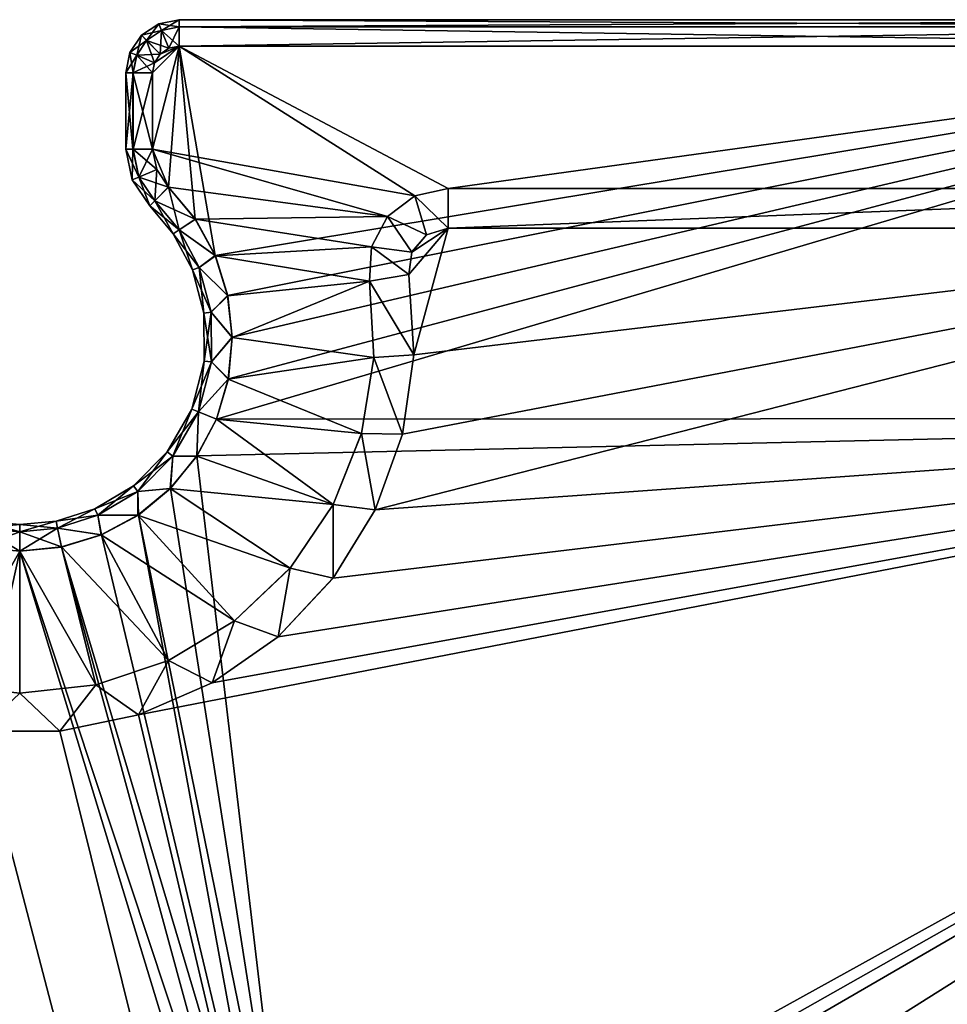
# Model space of a CAD drawing. Units: feet. Extents: x -3.4 to 13.4, y -14.5 to 4.
# Drawn here: x 10.7 to 12.1, y 2.6 to 4 of the extents above; entities that cross this region are included whole.
import ezdxf

# ---------------------------------------------------------------- set-up
doc = ezdxf.new("R2010")
doc.units = ezdxf.units.FT
doc.header["$MEASUREMENT"] = 0
doc.layers.get('0').update_dxf_attribs({"color": 255})
doc.layers.add('AFUWA-3-KTPL', color=19, linetype='Continuous')
doc.layers.add('AFUWA-P', color=2, linetype='Continuous')

# ---------------------------------------------------------------- blocks, each defined once
blk = doc.blocks.new('A$C645327CE')
at = {"linetype": 'Continuous', "lineweight": 0}
for p, q in [((-0.7567, 13.0598), (-0.7266, 13.0658)), ((-0.7266, 13.0552), (-0.7266, 13.0658)), ((-0.7266, 13.0552), (-0.7266, 13.0658)), ((1.1967, 13.0658), (-0.7266, 13.0658)), ((-0.7266, 13.0658), (1.1967, 13.0658)), ((-0.7822, 13.0428), (-0.7567, 13.0598)), ((-0.7526, 13.05), (-0.7747, 13.0353)), ((-0.7526, 13.05), (-0.7567, 13.0598)), ((-0.7526, 13.05), (-0.7266, 13.0552)), ((-0.7526, 13.05), (-0.7416, 13.0235)), ((-0.7266, 13.0552), (1.1967, 13.0557)), ((-0.7266, 13.0265), (-0.7266, 13.0552)), ((-0.7266, 13.0552), (-0.7266, 13.0265)), ((-0.7993, 13.0172), (-0.7822, 13.0428)), ((-0.7747, 13.0353), (-0.7895, 13.0132)), ((-0.7822, 13.0428), (-0.7747, 13.0353)), ((-0.7747, 13.0353), (-0.7822, 13.0428)), ((-0.7747, 13.0353), (-0.7544, 13.0149)), ((-0.7544, 13.0149), (-0.7747, 13.0353)), ((-0.7544, 13.0149), (-0.7416, 13.0235)), ((-0.7416, 13.0235), (-0.7544, 13.0149)), ((-0.7266, 13.0265), (-0.7416, 13.0235)), ((-0.7266, 13.0265), (-0.7416, 13.0235)), ((-0.7266, 13.0265), (1.1967, 13.0265)), ((-0.7266, 13.0265), (1.1967, 13.0265)), ((-0.7993, 13.0172), (-0.8053, 12.9871)), ((-0.7895, 13.0132), (-0.7993, 13.0172)), ((-0.7895, 13.0132), (-0.7952, 12.9871)), ((-0.7895, 13.0132), (-0.7629, 13.0022)), ((-0.7544, 13.0149), (-0.7629, 13.0022)), ((-0.7544, 13.0149), (-0.7629, 13.0022)), ((-0.7629, 13.0022), (-0.7659, 12.9871)), ((-0.7659, 12.9871), (-0.7629, 13.0022)), ((-0.8053, 12.9871), (-0.7952, 12.9871)), ((-0.8053, 12.9871), (-0.8053, 12.8742)), ((-0.8053, 12.9871), (-0.7952, 12.9871)), ((-0.8053, 12.8742), (-0.8053, 12.9871)), ((-0.7659, 12.9871), (-0.7952, 12.9871)), ((-0.7952, 12.8742), (-0.7952, 12.9871)), ((-0.7659, 12.9871), (-0.7952, 12.9871)), ((-0.7659, 12.8742), (-0.7659, 12.9871)), ((-0.7659, 12.9871), (-0.7659, 12.8742)), ((-0.7952, 12.8742), (-0.8053, 12.8742)), ((-0.7952, 12.8742), (-0.8053, 12.8742)), ((-0.7961, 12.8284), (-0.8053, 12.8742)), ((-0.7952, 12.8742), (-0.7659, 12.8742)), ((-0.7863, 12.8326), (-0.7952, 12.8742)), ((-0.7659, 12.8742), (-0.7952, 12.8742)), ((-0.7598, 12.8437), (-0.7659, 12.8742)), ((-0.7659, 12.8742), (-0.7598, 12.8437)), ((-0.7863, 12.8326), (-0.7961, 12.8284)), ((-0.7598, 12.8437), (-0.7863, 12.8326)), ((-0.7624, 12.7974), (-0.7863, 12.8326)), ((-0.7598, 12.8437), (-0.7423, 12.8179)), ((-0.7598, 12.8437), (-0.7423, 12.8179)), ((-0.7961, 12.8284), (-0.7699, 12.7898)), ((-0.7423, 12.8179), (-0.7624, 12.7974)), ((-0.7624, 12.7974), (-0.7423, 12.8179)), ((-0.7423, 12.8179), (-0.7023, 12.7704)), ((-0.7423, 12.8179), (-0.7023, 12.7704)), ((-0.3773, 12.8049), (-0.3277, 12.8158)), ((-0.3773, 12.8049), (-0.3277, 12.8158)), ((1.1967, 12.8158), (-0.3277, 12.8158)), ((1.1967, 12.8158), (-0.3277, 12.8158)), ((-0.4177, 12.7741), (-0.3773, 12.8049)), ((-0.4177, 12.7741), (-0.3773, 12.8049)), ((-0.7624, 12.7974), (-0.7699, 12.7898)), ((-0.7624, 12.7974), (-0.7699, 12.7898)), ((-0.7351, 12.7483), (-0.7699, 12.7898)), ((-0.7624, 12.7974), (-0.7263, 12.7543)), ((-0.4177, 12.7741), (-0.4415, 12.7292)), ((-0.4415, 12.7292), (-0.4177, 12.7741)), ((-0.7263, 12.7543), (-0.7023, 12.7704)), ((-0.6726, 12.7158), (-0.7023, 12.7704)), ((-0.7023, 12.7704), (-0.6726, 12.7158)), ((-0.3599, 12.7472), (-0.3277, 12.7568)), ((-0.3599, 12.7472), (-0.3277, 12.7568)), ((-0.3277, 12.7568), (1.1967, 12.7568)), ((1.1967, 12.7568), (-0.3277, 12.7568)), ((-0.7351, 12.7483), (-0.7263, 12.7543)), ((-0.7067, 12.6949), (-0.7351, 12.7483)), ((-0.7263, 12.7543), (-0.6968, 12.6988)), ((-0.3599, 12.7472), (-0.3817, 12.7215)), ((-0.3817, 12.7215), (-0.3599, 12.7472)), ((-0.4442, 12.6785), (-0.4415, 12.7292)), ((-0.4442, 12.6785), (-0.4415, 12.7292)), ((-0.6968, 12.6988), (-0.6726, 12.7158)), ((-0.6542, 12.6565), (-0.6726, 12.7158)), ((-0.6726, 12.7158), (-0.6542, 12.6565)), ((-0.3817, 12.7215), (-0.3859, 12.6881)), ((-0.3859, 12.6881), (-0.3817, 12.7215)), ((-0.7067, 12.6949), (-0.6968, 12.6988)), ((-0.6792, 12.6322), (-0.6968, 12.6988)), ((-0.7067, 12.6949), (-0.6898, 12.6307)), ((-0.3859, 12.6881), (-0.3786, 12.5693)), ((-0.3859, 12.6881), (-0.3786, 12.5693)), ((-0.4442, 12.6785), (-0.4379, 12.565)), ((-0.4442, 12.6785), (-0.4379, 12.565)), ((-0.6792, 12.6322), (-0.6542, 12.6565)), ((-0.6478, 12.5949), (-0.6542, 12.6565)), ((-0.6478, 12.5949), (-0.6542, 12.6565)), ((-0.6898, 12.6307), (-0.6792, 12.6322)), ((-0.6898, 12.6307), (-0.6892, 12.5599)), ((-0.6786, 12.5586), (-0.6792, 12.6322)), ((-0.6786, 12.5586), (-0.6478, 12.5949)), ((-0.6536, 12.5332), (-0.6478, 12.5949)), ((-0.6478, 12.5949), (-0.6536, 12.5332)), ((-0.3786, 12.5693), (-0.3956, 12.4514)), ((-0.3786, 12.5693), (-0.3956, 12.4514)), ((-0.7076, 12.4888), (-0.6892, 12.5599)), ((-0.6786, 12.5586), (-0.6978, 12.4848)), ((-0.6786, 12.5586), (-0.6892, 12.5599)), ((-0.6786, 12.5586), (-0.6536, 12.5332)), ((-0.4379, 12.565), (-0.4563, 12.4527)), ((-0.4379, 12.565), (-0.4563, 12.4527)), ((-0.6536, 12.5332), (-0.6712, 12.4739)), ((-0.6712, 12.4739), (-0.6536, 12.5332)), ((-0.7442, 12.4252), (-0.7076, 12.4888)), ((-0.6978, 12.4848), (-0.7358, 12.4187)), ((-0.6978, 12.4848), (-0.7076, 12.4888)), ((-0.6978, 12.4848), (-0.6712, 12.4739)), ((-0.7003, 12.419), (-0.6712, 12.4739)), ((-0.6712, 12.4739), (-0.7003, 12.419)), ((-0.4983, 12.3471), (-0.4563, 12.4527)), ((-0.4983, 12.3471), (-0.4563, 12.4527)), ((-0.3956, 12.4514), (-0.436, 12.3394)), ((-0.436, 12.3394), (-0.3956, 12.4514)), ((-0.7942, 12.375), (-0.7442, 12.4252)), ((-0.7442, 12.4252), (-0.7358, 12.4187)), ((-0.7877, 12.3666), (-0.7358, 12.4187)), ((-0.7396, 12.3709), (-0.7003, 12.419)), ((-0.7396, 12.3709), (-0.7003, 12.419)), ((-0.7358, 12.4187), (-0.7396, 12.3709)), ((-0.7358, 12.4187), (-0.7003, 12.419)), ((-0.8512, 12.341), (-0.7942, 12.375)), ((-0.8469, 12.3313), (-0.7877, 12.3666)), ((-0.7942, 12.375), (-0.7877, 12.3666)), ((-0.7877, 12.3666), (-0.7396, 12.3709)), ((-0.7877, 12.3666), (-0.7876, 12.3315)), ((-0.7876, 12.3315), (-0.7396, 12.3709)), ((-0.7396, 12.3709), (-0.7876, 12.3315)), ((-0.9089, 12.3227), (-0.8512, 12.341)), ((-0.8469, 12.3313), (-0.8512, 12.341)), ((-0.5621, 12.2529), (-0.4983, 12.3471)), ((-0.4983, 12.3471), (-0.5621, 12.2529)), ((-0.436, 12.3394), (-0.4983, 12.2379)), ((-0.4983, 12.2379), (-0.436, 12.3394)), ((-0.9628, 12.3174), (-0.9089, 12.3227)), ((-0.9068, 12.3123), (-0.9089, 12.3227)), ((-0.8469, 12.3313), (-0.9068, 12.3123)), ((-0.8469, 12.3313), (-0.8422, 12.3023)), ((-0.8422, 12.3023), (-0.7876, 12.3315)), ((-0.7876, 12.3315), (-0.8422, 12.3023)), ((-0.9068, 12.3123), (-0.9628, 12.3068)), ((-0.9068, 12.3123), (-0.9011, 12.2843)), ((-0.8422, 12.3023), (-0.9011, 12.2843)), ((-0.8422, 12.3023), (-0.9011, 12.2843)), ((-0.9011, 12.2843), (-0.9628, 12.2781)), ((-0.9628, 12.2781), (-0.9011, 12.2843)), ((-0.5621, 12.2529), (-0.6445, 12.1747)), ((-0.5621, 12.2529), (-0.6445, 12.1747)), ((-0.4983, 12.2379), (-0.5798, 12.1512)), ((-0.4983, 12.2379), (-0.5798, 12.1512)), ((-0.6445, 12.1747), (-0.742, 12.116)), ((-0.742, 12.116), (-0.6445, 12.1747)), ((-0.5798, 12.1512), (-0.6774, 12.0828)), ((-0.5798, 12.1512), (-0.6774, 12.0828)), ((-0.742, 12.116), (-0.8497, 12.0797)), ((-0.742, 12.116), (-0.8497, 12.0797)), ((-0.9628, 12.0674), (-0.8497, 12.0797)), ((-0.8497, 12.0797), (-0.9628, 12.0674)), ((-0.7866, 12.0356), (-0.6774, 12.0828)), ((-0.7866, 12.0356), (-0.6774, 12.0828)), ((-0.7866, 12.0356), (-0.9033, 12.0114)), ((-0.7866, 12.0356), (-0.9033, 12.0114)), ((-0.9033, 12.0114), (-1.0223, 12.0114)), ((-0.9033, 12.0114), (-1.0223, 12.0114))]:
    blk.add_line(p, q, dxfattribs=at)

msp = doc.modelspace()

# ---------------------------------------------------------------- linework, layer by layer
at = {"layer": 'AFUWA-3-KTPL'}
for points in [[(10.9155, 4.0156, 10.2813), (10.8894, 3.9998, 10.2174), (10.8853, 4.0096, 10.2813)], [(10.9155, 4.0156, 10.2813), (10.8853, 4.0096, 10.2813), (10.9155, 4.005, 10.3451)], [(10.9155, 4.005, 10.2174), (10.8894, 3.9998, 10.2174), (10.9155, 4.0156, 10.2813)], [(10.9155, 4.005, 10.2174), (10.9155, 4.0156, 10.2813), (12.8387, 4.005, 10.2174)], [(10.9155, 4.0156, 10.2813), (12.8387, 4.0156, 10.2813), (12.8387, 4.005, 10.2174)], [(10.9155, 4.005, 10.3451), (12.8387, 4.0156, 10.2813), (10.9155, 4.0156, 10.2813)], [(12.8387, 4.0055, 10.3435), (12.8387, 4.0156, 10.2813), (10.9155, 4.005, 10.3451)], [(10.8598, 3.9926, 10.2813), (10.8894, 3.9998, 10.3451), (10.8853, 4.0096, 10.2813)], [(10.8673, 3.985, 10.2174), (10.8598, 3.9926, 10.2813), (10.8853, 4.0096, 10.2813)], [(10.8894, 3.9998, 10.3451), (10.8598, 3.9926, 10.2813), (10.8673, 3.985, 10.3451)], [(10.8673, 3.985, 10.2174), (10.8853, 4.0096, 10.2813), (10.8894, 3.9998, 10.2174)], [(10.8876, 3.9647, 10.1632), (10.8673, 3.985, 10.2174), (10.8894, 3.9998, 10.2174)], [(10.8673, 3.985, 10.3451), (10.9004, 3.9733, 10.3994), (10.8894, 3.9998, 10.3451)], [(10.8853, 4.0096, 10.2813), (10.8894, 3.9998, 10.3451), (10.9155, 4.005, 10.3451)], [(10.8876, 3.9647, 10.1632), (10.8894, 3.9998, 10.2174), (10.9004, 3.9733, 10.1632)], [(10.9155, 4.005, 10.2174), (10.9004, 3.9733, 10.1632), (10.8894, 3.9998, 10.2174)], [(10.8894, 3.9998, 10.3451), (10.9155, 3.9763, 10.3994), (10.9155, 4.005, 10.3451)], [(10.9155, 3.9763, 10.3994), (10.8894, 3.9998, 10.3451), (10.9004, 3.9733, 10.3994)], [(10.9155, 4.005, 10.2174), (10.9155, 3.9763, 10.1632), (10.9004, 3.9733, 10.1632)], [(10.9155, 3.9763, 10.3994), (12.8387, 3.9763, 10.3994), (12.8387, 4.0055, 10.3435)], [(10.9155, 3.9763, 10.3994), (12.8387, 4.0055, 10.3435), (10.9155, 4.005, 10.3451)], [(12.8387, 3.9763, 10.1632), (10.9155, 4.005, 10.2174), (12.8387, 4.005, 10.2174)], [(10.9155, 4.005, 10.2174), (12.8387, 3.9763, 10.1632), (10.9155, 3.9763, 10.1632)], [(10.8526, 3.963, 10.2174), (10.8427, 3.967, 10.2813), (10.8598, 3.9926, 10.2813)], [(10.8673, 3.985, 10.3451), (10.8598, 3.9926, 10.2813), (10.8427, 3.967, 10.2813)], [(10.8427, 3.967, 10.2813), (10.8526, 3.963, 10.3451), (10.8673, 3.985, 10.3451)], [(10.8673, 3.985, 10.2174), (10.8526, 3.963, 10.2174), (10.8598, 3.9926, 10.2813)], [(10.8876, 3.9647, 10.3994), (10.8673, 3.985, 10.3451), (10.8526, 3.963, 10.3451)], [(10.8673, 3.985, 10.2174), (10.8791, 3.952, 10.1632), (10.8526, 3.963, 10.2174)], [(10.8673, 3.985, 10.2174), (10.8876, 3.9647, 10.1632), (10.8791, 3.952, 10.1632)], [(10.8673, 3.985, 10.3451), (10.8876, 3.9647, 10.3994), (10.9004, 3.9733, 10.3994)], [(10.8761, 3.9369, 10.1632), (10.9155, 3.9763, 10.1632), (10.8761, 3.824, 10.1632)], [(10.8791, 3.952, 10.1632), (10.9155, 3.9763, 10.1632), (10.8761, 3.9369, 10.1632)], [(10.9155, 3.9763, 10.1632), (10.8997, 3.7677, 10.1632), (10.8761, 3.824, 10.1632)], [(10.8791, 3.952, 10.3994), (10.8761, 3.9369, 10.3994), (10.9155, 3.9763, 10.3994)], [(10.8761, 3.9369, 10.3994), (10.8761, 3.824, 10.3994), (10.9155, 3.9763, 10.3994)], [(10.9155, 3.9763, 10.3994), (10.8761, 3.824, 10.3994), (11.2648, 3.7547, 10.3994)], [(10.8876, 3.9647, 10.1632), (10.9155, 3.9763, 10.1632), (10.8791, 3.952, 10.1632)], [(10.8876, 3.9647, 10.3994), (10.8791, 3.952, 10.3994), (10.9155, 3.9763, 10.3994)], [(10.9155, 3.9763, 10.1632), (10.8876, 3.9647, 10.1632), (10.9004, 3.9733, 10.1632)], [(10.9155, 3.9763, 10.3994), (10.9004, 3.9733, 10.3994), (10.8876, 3.9647, 10.3994)], [(10.8997, 3.7677, 10.1632), (10.9155, 3.9763, 10.1632), (10.9394, 3.7201, 10.1632)], [(10.9155, 3.9763, 10.1632), (12.8387, 3.9763, 10.1632), (10.9689, 3.666, 10.1632)], [(10.9689, 3.666, 10.1632), (10.9394, 3.7201, 10.1632), (10.9155, 3.9763, 10.1632)], [(12.8387, 3.9763, 10.3994), (10.9155, 3.9763, 10.3994), (11.3144, 3.7656, 10.3994)], [(11.3144, 3.7656, 10.3994), (10.9155, 3.9763, 10.3994), (11.2648, 3.7547, 10.3994)], [(10.9689, 3.666, 10.1632), (12.8387, 3.9763, 10.1632), (10.9874, 3.6069, 10.1632)], [(12.8387, 3.9763, 10.1632), (10.9708, 3.4237, 10.1632), (10.9885, 3.4834, 10.1632)], [(10.9708, 3.4237, 10.1632), (12.8387, 3.9763, 10.1632), (13.3899, 3.4251, 10.1632)], [(12.8387, 3.9763, 10.1632), (10.9941, 3.5452, 10.1632), (10.9874, 3.6069, 10.1632)], [(10.9941, 3.5452, 10.1632), (12.8387, 3.9763, 10.1632), (10.9885, 3.4834, 10.1632)], [(12.8387, 3.9763, 10.3994), (11.3144, 3.7656, 10.3994), (12.8387, 3.7656, 10.3994)], [(10.8367, 3.9369, 10.2813), (10.8526, 3.963, 10.3451), (10.8427, 3.967, 10.2813)], [(10.8474, 3.9369, 10.2174), (10.8367, 3.9369, 10.2813), (10.8427, 3.967, 10.2813)], [(10.8526, 3.963, 10.3451), (10.8367, 3.9369, 10.2813), (10.8468, 3.9369, 10.3435)], [(10.8474, 3.9369, 10.2174), (10.8427, 3.967, 10.2813), (10.8526, 3.963, 10.2174)], [(10.8468, 3.9369, 10.3435), (10.8791, 3.952, 10.3994), (10.8526, 3.963, 10.3451)], [(10.8474, 3.9369, 10.2174), (10.8526, 3.963, 10.2174), (10.8761, 3.9369, 10.1632)], [(10.8876, 3.9647, 10.3994), (10.8526, 3.963, 10.3451), (10.8791, 3.952, 10.3994)], [(10.8761, 3.9369, 10.1632), (10.8526, 3.963, 10.2174), (10.8791, 3.952, 10.1632)], [(10.8761, 3.9369, 10.3994), (10.8791, 3.952, 10.3994), (10.8468, 3.9369, 10.3435)], [(10.8474, 3.824, 10.2174), (10.8367, 3.824, 10.2813), (10.8474, 3.9369, 10.2174)], [(10.8367, 3.824, 10.2813), (10.8367, 3.9369, 10.2813), (10.8474, 3.9369, 10.2174)], [(10.8468, 3.824, 10.3435), (10.8367, 3.9369, 10.2813), (10.8367, 3.824, 10.2813)], [(10.8468, 3.9369, 10.3435), (10.8367, 3.9369, 10.2813), (10.8468, 3.824, 10.3435)], [(10.8761, 3.824, 10.3994), (10.8761, 3.9369, 10.3994), (10.8468, 3.9369, 10.3435)], [(10.8761, 3.824, 10.3994), (10.8468, 3.9369, 10.3435), (10.8468, 3.824, 10.3435)], [(10.8761, 3.9369, 10.1632), (10.8474, 3.824, 10.2174), (10.8474, 3.9369, 10.2174)], [(10.8474, 3.824, 10.2174), (10.8761, 3.9369, 10.1632), (10.8761, 3.824, 10.1632)], [(10.8558, 3.7824, 10.2174), (10.846, 3.7782, 10.2813), (10.8367, 3.824, 10.2813)], [(10.8474, 3.824, 10.2174), (10.8558, 3.7824, 10.2174), (10.8367, 3.824, 10.2813)], [(10.8468, 3.824, 10.3435), (10.8367, 3.824, 10.2813), (10.846, 3.7782, 10.2813)], [(10.8468, 3.824, 10.3435), (10.846, 3.7782, 10.2813), (10.8558, 3.7824, 10.3451)], [(10.8761, 3.824, 10.3994), (10.8468, 3.824, 10.3435), (10.8558, 3.7824, 10.3451)], [(10.8474, 3.824, 10.2174), (10.8823, 3.7935, 10.1632), (10.8558, 3.7824, 10.2174)], [(10.8474, 3.824, 10.2174), (10.8761, 3.824, 10.1632), (10.8823, 3.7935, 10.1632)], [(10.8823, 3.7935, 10.3994), (10.8761, 3.824, 10.3994), (10.8558, 3.7824, 10.3451)], [(10.8997, 3.7677, 10.1632), (10.8823, 3.7935, 10.1632), (10.8761, 3.824, 10.1632)], [(10.8761, 3.824, 10.3994), (10.8823, 3.7935, 10.3994), (10.8997, 3.7677, 10.3994)], [(10.8997, 3.7677, 10.3994), (11.2243, 3.7239, 10.3994), (10.8761, 3.824, 10.3994)], [(11.2648, 3.7547, 10.3994), (10.8761, 3.824, 10.3994), (11.2243, 3.7239, 10.3994)], [(10.8796, 3.7472, 10.2174), (10.846, 3.7782, 10.2813), (10.8558, 3.7824, 10.2174)], [(10.8722, 3.7396, 10.2813), (10.8558, 3.7824, 10.3451), (10.846, 3.7782, 10.2813)], [(10.8796, 3.7472, 10.3451), (10.8823, 3.7935, 10.3994), (10.8558, 3.7824, 10.3451)], [(10.8997, 3.7677, 10.1632), (10.8558, 3.7824, 10.2174), (10.8823, 3.7935, 10.1632)], [(10.8997, 3.7677, 10.1632), (10.8796, 3.7472, 10.2174), (10.8558, 3.7824, 10.2174)], [(10.8558, 3.7824, 10.3451), (10.8722, 3.7396, 10.2813), (10.8796, 3.7472, 10.3451)], [(10.8796, 3.7472, 10.3451), (10.8997, 3.7677, 10.3994), (10.8823, 3.7935, 10.3994)], [(10.8796, 3.7472, 10.2174), (10.8722, 3.7396, 10.2813), (10.846, 3.7782, 10.2813)], [(10.8997, 3.7677, 10.3994), (10.8796, 3.7472, 10.3451), (10.9157, 3.7041, 10.3451)], [(10.8796, 3.7472, 10.2174), (10.8997, 3.7677, 10.1632), (10.9394, 3.7201, 10.1632)], [(10.8997, 3.7677, 10.3994), (10.9397, 3.7202, 10.3994), (11.2243, 3.7239, 10.3994)], [(10.9157, 3.7041, 10.3451), (10.9397, 3.7202, 10.3994), (10.8997, 3.7677, 10.3994)], [(11.3144, 3.7066, 10.3994), (11.3144, 3.7656, 10.3994), (11.2648, 3.7547, 10.3994)], [(12.8387, 3.7656, 10.3994), (11.3144, 3.7656, 10.3994), (11.3144, 3.7066, 10.3994)], [(12.8387, 3.7066, 10.3994), (12.8387, 3.7656, 10.3994), (11.3144, 3.7066, 10.3994)], [(11.2243, 3.7239, 10.3994), (11.2821, 3.697, 10.3994), (11.2648, 3.7547, 10.3994)], [(11.2648, 3.7547, 10.3994), (11.2821, 3.697, 10.3994), (11.3144, 3.7066, 10.3994)], [(10.8796, 3.7472, 10.3451), (10.8722, 3.7396, 10.2813), (10.9069, 3.6981, 10.2813)], [(10.8722, 3.7396, 10.2813), (10.8796, 3.7472, 10.2174), (10.9157, 3.7041, 10.2174)], [(10.8722, 3.7396, 10.2813), (10.9157, 3.7041, 10.2174), (10.9069, 3.6981, 10.2813)], [(10.9157, 3.7041, 10.3451), (10.8796, 3.7472, 10.3451), (10.9069, 3.6981, 10.2813)], [(10.9394, 3.7201, 10.1632), (10.9157, 3.7041, 10.2174), (10.8796, 3.7472, 10.2174)], [(11.2243, 3.7239, 10.3994), (10.9397, 3.7202, 10.3994), (11.2006, 3.679, 10.3994)], [(11.2603, 3.6713, 10.3994), (11.2243, 3.7239, 10.3994), (11.2006, 3.679, 10.3994)], [(11.2243, 3.7239, 10.3994), (11.2603, 3.6713, 10.3994), (11.2821, 3.697, 10.3994)], [(10.9695, 3.6656, 10.3994), (10.9397, 3.7202, 10.3994), (10.9157, 3.7041, 10.3451)], [(10.9157, 3.7041, 10.2174), (10.9394, 3.7201, 10.1632), (10.9689, 3.666, 10.1632)], [(10.9695, 3.6656, 10.3994), (11.2006, 3.679, 10.3994), (10.9397, 3.7202, 10.3994)], [(10.9452, 3.6486, 10.2174), (10.9069, 3.6981, 10.2813), (10.9157, 3.7041, 10.2174)], [(10.9069, 3.6981, 10.2813), (10.9353, 3.6447, 10.2813), (10.9157, 3.7041, 10.3451)], [(10.9452, 3.6486, 10.2174), (10.9353, 3.6447, 10.2813), (10.9069, 3.6981, 10.2813)], [(10.9689, 3.666, 10.1632), (10.9452, 3.6486, 10.2174), (10.9157, 3.7041, 10.2174)], [(10.9157, 3.7041, 10.3451), (10.9353, 3.6447, 10.2813), (10.9452, 3.6486, 10.3451)], [(10.9695, 3.6656, 10.3994), (10.9157, 3.7041, 10.3451), (10.9452, 3.6486, 10.3451)], [(11.2061, 3.2892, 10.3994), (12.8387, 3.7066, 10.3994), (11.2465, 3.4012, 10.3994)], [(11.2061, 3.2892, 10.3994), (13.1202, 3.4251, 10.3994), (12.8387, 3.7066, 10.3994)], [(11.2634, 3.5191, 10.3994), (11.2465, 3.4012, 10.3994), (12.8387, 3.7066, 10.3994)], [(11.2561, 3.6379, 10.3994), (11.2634, 3.5191, 10.3994), (11.3144, 3.7066, 10.3994)], [(11.2603, 3.6713, 10.3994), (11.2561, 3.6379, 10.3994), (11.3144, 3.7066, 10.3994)], [(11.2821, 3.697, 10.3994), (11.2603, 3.6713, 10.3994), (11.3144, 3.7066, 10.3994)], [(11.3144, 3.7066, 10.3994), (11.2634, 3.5191, 10.3994), (12.8387, 3.7066, 10.3994)], [(10.9695, 3.6656, 10.3994), (11.1978, 3.6283, 10.3994), (11.2006, 3.679, 10.3994)], [(11.1978, 3.6283, 10.3994), (11.2561, 3.6379, 10.3994), (11.2006, 3.679, 10.3994)], [(11.2561, 3.6379, 10.3994), (11.2603, 3.6713, 10.3994), (11.2006, 3.679, 10.3994)], [(10.9874, 3.6069, 10.1632), (10.9452, 3.6486, 10.2174), (10.9689, 3.666, 10.1632)], [(10.9878, 3.6063, 10.3994), (10.9695, 3.6656, 10.3994), (10.9452, 3.6486, 10.3451)], [(11.1978, 3.6283, 10.3994), (10.9695, 3.6656, 10.3994), (10.9878, 3.6063, 10.3994)], [(10.9353, 3.6447, 10.2813), (10.9452, 3.6486, 10.2174), (10.9628, 3.582, 10.2174)], [(10.9353, 3.6447, 10.2813), (10.9523, 3.5805, 10.2813), (10.9452, 3.6486, 10.3451)], [(10.9628, 3.582, 10.2174), (10.9523, 3.5805, 10.2813), (10.9353, 3.6447, 10.2813)], [(10.9452, 3.6486, 10.2174), (10.9874, 3.6069, 10.1632), (10.9628, 3.582, 10.2174)], [(10.9523, 3.5805, 10.2813), (10.9628, 3.582, 10.3451), (10.9452, 3.6486, 10.3451)], [(10.9878, 3.6063, 10.3994), (10.9452, 3.6486, 10.3451), (10.9628, 3.582, 10.3451)], [(11.1978, 3.6283, 10.3994), (11.2634, 3.5191, 10.3994), (11.2561, 3.6379, 10.3994)], [(10.9942, 3.5447, 10.3994), (11.1978, 3.6283, 10.3994), (10.9878, 3.6063, 10.3994)], [(11.2041, 3.5148, 10.3994), (11.1978, 3.6283, 10.3994), (10.9942, 3.5447, 10.3994)], [(11.1978, 3.6283, 10.3994), (11.2041, 3.5148, 10.3994), (11.2634, 3.5191, 10.3994)], [(10.9874, 3.6069, 10.1632), (10.9941, 3.5452, 10.1632), (10.9628, 3.582, 10.2174)], [(10.9942, 3.5447, 10.3994), (10.9878, 3.6063, 10.3994), (10.9628, 3.582, 10.3451)], [(10.9523, 3.5805, 10.2813), (10.9628, 3.582, 10.2174), (10.9634, 3.5084, 10.2174)], [(10.9523, 3.5805, 10.2813), (10.9528, 3.5097, 10.2813), (10.9628, 3.582, 10.3451)], [(10.9528, 3.5097, 10.2813), (10.9523, 3.5805, 10.2813), (10.9634, 3.5084, 10.2174)], [(10.9528, 3.5097, 10.2813), (10.9634, 3.5084, 10.3451), (10.9628, 3.582, 10.3451)], [(10.9941, 3.5452, 10.1632), (10.9634, 3.5084, 10.2174), (10.9628, 3.582, 10.2174)], [(10.9942, 3.5447, 10.3994), (10.9628, 3.582, 10.3451), (10.9634, 3.5084, 10.3451)], [(10.9885, 3.4834, 10.1632), (10.9634, 3.5084, 10.2174), (10.9941, 3.5452, 10.1632)], [(10.9884, 3.483, 10.3994), (10.9942, 3.5447, 10.3994), (10.9634, 3.5084, 10.3451)], [(10.9884, 3.483, 10.3994), (11.2041, 3.5148, 10.3994), (10.9942, 3.5447, 10.3994)], [(11.2041, 3.5148, 10.3994), (11.2465, 3.4012, 10.3994), (11.2634, 3.5191, 10.3994)], [(10.9442, 3.4346, 10.2174), (10.9344, 3.4386, 10.2813), (10.9528, 3.5097, 10.2813)], [(10.9528, 3.5097, 10.2813), (10.9344, 3.4386, 10.2813), (10.9634, 3.5084, 10.3451)], [(10.9344, 3.4386, 10.2813), (10.9442, 3.4346, 10.3451), (10.9634, 3.5084, 10.3451)], [(10.9528, 3.5097, 10.2813), (10.9634, 3.5084, 10.2174), (10.9442, 3.4346, 10.2174)], [(10.9885, 3.4834, 10.1632), (10.9442, 3.4346, 10.2174), (10.9634, 3.5084, 10.2174)], [(10.9634, 3.5084, 10.3451), (10.9442, 3.4346, 10.3451), (10.9884, 3.483, 10.3994)], [(11.2041, 3.5148, 10.3994), (10.9884, 3.483, 10.3994), (11.1858, 3.4025, 10.3994)], [(11.1858, 3.4025, 10.3994), (11.2465, 3.4012, 10.3994), (11.2041, 3.5148, 10.3994)], [(10.9442, 3.4346, 10.2174), (10.9885, 3.4834, 10.1632), (10.9708, 3.4237, 10.1632)], [(10.9708, 3.4237, 10.3994), (10.9884, 3.483, 10.3994), (10.9442, 3.4346, 10.3451)], [(10.9884, 3.483, 10.3994), (10.9708, 3.4237, 10.3994), (11.1858, 3.4025, 10.3994)], [(10.8978, 3.375, 10.2813), (10.9344, 3.4386, 10.2813), (10.9063, 3.3685, 10.2174)], [(10.9344, 3.4386, 10.2813), (10.8978, 3.375, 10.2813), (10.9442, 3.4346, 10.3451)], [(10.9063, 3.3685, 10.3451), (10.9442, 3.4346, 10.3451), (10.8978, 3.375, 10.2813)], [(10.9344, 3.4386, 10.2813), (10.9442, 3.4346, 10.2174), (10.9063, 3.3685, 10.2174)], [(10.9063, 3.3685, 10.2174), (10.9442, 3.4346, 10.2174), (10.9419, 3.3691, 10.1632)], [(10.9417, 3.3688, 10.3994), (10.9442, 3.4346, 10.3451), (10.9063, 3.3685, 10.3451)], [(10.9417, 3.3688, 10.3994), (10.9708, 3.4237, 10.3994), (10.9442, 3.4346, 10.3451)], [(10.9708, 3.4237, 10.1632), (10.9419, 3.3691, 10.1632), (10.9442, 3.4346, 10.2174)], [(13.1202, -6.6163, 10.3994), (13.1202, 3.4251, 10.3994), (10.8555, 2.9854, 10.3994)], [(10.9646, 3.0326, 10.3994), (10.8555, 2.9854, 10.3994), (13.1202, 3.4251, 10.3994)], [(10.9708, 3.4237, 10.3994), (10.9417, 3.3688, 10.3994), (11.1438, 3.2969, 10.3994)], [(10.9419, 3.3691, 10.1632), (10.9708, 3.4237, 10.1632), (13.3899, 3.4251, 10.1632)], [(10.9419, 3.3691, 10.1632), (13.3899, 3.4251, 10.1632), (11.0863, 2.1508, 10.1632)], [(13.1202, 3.4251, 10.3994), (11.0622, 3.101, 10.3994), (10.9646, 3.0326, 10.3994)], [(10.9708, 3.4237, 10.3994), (11.1438, 3.2969, 10.3994), (11.1858, 3.4025, 10.3994)], [(11.1437, 3.1877, 10.3994), (11.0622, 3.101, 10.3994), (13.1202, 3.4251, 10.3994)], [(13.3899, 3.4251, 10.1632), (11.1075, 2.1336, 10.1632), (11.0863, 2.1508, 10.1632)], [(11.1216, 2.11, 10.1632), (11.1075, 2.1336, 10.1632), (13.3899, 3.4251, 10.1632)], [(11.1654, 2.0235, 10.1632), (11.1216, 2.11, 10.1632), (13.3899, 3.4251, 10.1632)], [(13.1202, 3.4251, 10.3994), (11.2061, 3.2892, 10.3994), (11.1437, 3.1877, 10.3994)], [(11.1654, 1.8661, 10.1632), (13.3899, 3.4251, 10.1632), (12.742, -3.0239, 10.1632)], [(11.1654, 2.0235, 10.1632), (13.3899, 3.4251, 10.1632), (11.1654, 1.8661, 10.1632)], [(11.1438, 3.2969, 10.3994), (11.2061, 3.2892, 10.3994), (11.1858, 3.4025, 10.3994)], [(11.1858, 3.4025, 10.3994), (11.2061, 3.2892, 10.3994), (11.2465, 3.4012, 10.3994)], [(10.8478, 3.3248, 10.2813), (10.8978, 3.375, 10.2813), (10.8543, 3.3164, 10.2174)], [(10.8978, 3.375, 10.2813), (10.8478, 3.3248, 10.2813), (10.9063, 3.3685, 10.3451)], [(10.8978, 3.375, 10.2813), (10.9063, 3.3685, 10.2174), (10.8543, 3.3164, 10.2174)], [(10.8478, 3.3248, 10.2813), (10.8543, 3.3164, 10.3451), (10.9063, 3.3685, 10.3451)], [(10.9029, 3.321, 10.1632), (10.8543, 3.3164, 10.2174), (10.9063, 3.3685, 10.2174)], [(10.9024, 3.3207, 10.3994), (10.9063, 3.3685, 10.3451), (10.8543, 3.3164, 10.3451)], [(11.1438, 3.2969, 10.3994), (10.9417, 3.3688, 10.3994), (10.9024, 3.3207, 10.3994)], [(10.9024, 3.3207, 10.3994), (10.9417, 3.3688, 10.3994), (10.9063, 3.3685, 10.3451)], [(10.9029, 3.321, 10.1632), (10.9419, 3.3691, 10.1632), (11.0863, 2.1508, 10.1632)], [(10.9419, 3.3691, 10.1632), (10.9029, 3.321, 10.1632), (10.9063, 3.3685, 10.2174)], [(10.7951, 3.2811, 10.2174), (10.7908, 3.2908, 10.2813), (10.8478, 3.3248, 10.2813)], [(10.8478, 3.3248, 10.2813), (10.7908, 3.2908, 10.2813), (10.8543, 3.3164, 10.3451)], [(10.7908, 3.2908, 10.2813), (10.7951, 3.2811, 10.3451), (10.8543, 3.3164, 10.3451)], [(10.8478, 3.3248, 10.2813), (10.8543, 3.3164, 10.2174), (10.7951, 3.2811, 10.2174)], [(10.8543, 3.3164, 10.2174), (10.8552, 3.2814, 10.1632), (10.7951, 3.2811, 10.2174)], [(10.7951, 3.2811, 10.3451), (10.8545, 3.2813, 10.3994), (10.8543, 3.3164, 10.3451)], [(10.8543, 3.3164, 10.2174), (10.9029, 3.321, 10.1632), (10.8552, 3.2814, 10.1632)], [(10.8545, 3.2813, 10.3994), (10.9024, 3.3207, 10.3994), (10.8543, 3.3164, 10.3451)], [(11.08, 3.2027, 10.3994), (10.9024, 3.3207, 10.3994), (10.8545, 3.2813, 10.3994)], [(11.0863, 2.1508, 10.1632), (10.8552, 3.2814, 10.1632), (10.9029, 3.321, 10.1632)], [(10.9024, 3.3207, 10.3994), (11.08, 3.2027, 10.3994), (11.1438, 3.2969, 10.3994)], [(10.7951, 3.2811, 10.3451), (10.7908, 3.2908, 10.2813), (10.7331, 3.2725, 10.2813)], [(10.7352, 3.2621, 10.2174), (10.7331, 3.2725, 10.2813), (10.7908, 3.2908, 10.2813)], [(10.7352, 3.2621, 10.2174), (10.7908, 3.2908, 10.2813), (10.7951, 3.2811, 10.2174)], [(11.08, 3.2027, 10.3994), (11.1437, 3.1877, 10.3994), (11.1438, 3.2969, 10.3994)], [(11.1438, 3.2969, 10.3994), (11.1437, 3.1877, 10.3994), (11.2061, 3.2892, 10.3994)], [(10.6793, 3.2672, 10.2813), (10.6254, 3.2725, 10.2813), (10.6233, 3.2621, 10.3451)], [(10.6254, 3.2725, 10.2813), (10.6793, 3.2566, 10.2174), (10.6233, 3.2621, 10.2174)], [(10.6793, 3.2566, 10.2174), (10.6254, 3.2725, 10.2813), (10.6793, 3.2672, 10.2813)], [(10.6793, 3.2566, 10.2174), (10.6793, 3.2672, 10.2813), (10.7331, 3.2725, 10.2813)], [(10.6793, 3.2566, 10.2174), (10.7331, 3.2725, 10.2813), (10.7352, 3.2621, 10.2174)], [(10.6793, 3.2672, 10.2813), (10.7352, 3.2621, 10.3451), (10.7331, 3.2725, 10.2813)], [(10.7331, 3.2725, 10.2813), (10.7352, 3.2621, 10.3451), (10.7951, 3.2811, 10.3451)], [(10.7951, 3.2811, 10.3451), (10.7352, 3.2621, 10.3451), (10.7998, 3.2521, 10.3994)], [(10.7352, 3.2621, 10.2174), (10.7951, 3.2811, 10.2174), (10.8005, 3.252, 10.1632)], [(10.8005, 3.252, 10.1632), (10.7951, 3.2811, 10.2174), (10.8552, 3.2814, 10.1632)], [(10.7998, 3.2521, 10.3994), (10.8545, 3.2813, 10.3994), (10.7951, 3.2811, 10.3451)], [(10.7998, 3.2521, 10.3994), (10.9975, 3.1245, 10.3994), (10.8545, 3.2813, 10.3994)], [(11.0608, 2.1599, 10.1632), (10.8005, 3.252, 10.1632), (10.8552, 3.2814, 10.1632)], [(10.8545, 3.2813, 10.3994), (10.9975, 3.1245, 10.3994), (11.08, 3.2027, 10.3994)], [(10.8552, 3.2814, 10.1632), (11.0863, 2.1508, 10.1632), (11.0608, 2.1599, 10.1632)], [(10.6174, 3.234, 10.1632), (10.6233, 3.2621, 10.2174), (10.6793, 3.2279, 10.1632)], [(10.6174, 3.234, 10.3994), (10.6793, 3.2566, 10.3451), (10.6233, 3.2621, 10.3451)], [(10.6174, 3.234, 10.3994), (10.6793, 3.2279, 10.3994), (10.6793, 3.2566, 10.3451)], [(10.6793, 3.2672, 10.2813), (10.6233, 3.2621, 10.3451), (10.6793, 3.2566, 10.3451)], [(10.6793, 3.2279, 10.1632), (10.6233, 3.2621, 10.2174), (10.6793, 3.2566, 10.2174)], [(10.7352, 3.2621, 10.3451), (10.6793, 3.2672, 10.2813), (10.6793, 3.2566, 10.3451)], [(10.6793, 3.2279, 10.1632), (10.6793, 3.2566, 10.2174), (10.7352, 3.2621, 10.2174)], [(10.7411, 3.2338, 10.1632), (10.6793, 3.2279, 10.1632), (10.7352, 3.2621, 10.2174)], [(10.6793, 3.2566, 10.3451), (10.741, 3.2341, 10.3994), (10.7352, 3.2621, 10.3451)], [(10.6793, 3.2566, 10.3451), (10.6793, 3.2279, 10.3994), (10.741, 3.2341, 10.3994)], [(10.7352, 3.2621, 10.3451), (10.741, 3.2341, 10.3994), (10.7998, 3.2521, 10.3994)], [(10.7411, 3.2338, 10.1632), (10.7352, 3.2621, 10.2174), (10.8005, 3.252, 10.1632)], [(10.9, 3.0658, 10.3994), (10.7998, 3.2521, 10.3994), (10.741, 3.2341, 10.3994)], [(11.0608, 2.1599, 10.1632), (10.7411, 3.2338, 10.1632), (10.8005, 3.252, 10.1632)], [(10.7998, 3.2521, 10.3994), (10.9, 3.0658, 10.3994), (10.9975, 3.1245, 10.3994)], [(10.6793, 3.2279, 10.1632), (10.4292, 2.0943, 10.1632), (10.6174, 3.234, 10.1632)], [(10.4292, 2.0943, 10.1632), (10.6793, 3.2279, 10.1632), (11.0077, 2.1501, 10.1632)], [(10.6793, 3.2279, 10.3994), (10.6174, 3.234, 10.3994), (10.5662, 3.0295, 10.3994)], [(10.6793, 3.2279, 10.3994), (10.5662, 3.0295, 10.3994), (10.6793, 3.0172, 10.3994)], [(10.6793, 3.2279, 10.3994), (10.7923, 3.0295, 10.3994), (10.741, 3.2341, 10.3994)], [(10.7411, 3.2338, 10.1632), (11.0334, 2.16, 10.1632), (10.6793, 3.2279, 10.1632)], [(11.0077, 2.1501, 10.1632), (10.6793, 3.2279, 10.1632), (11.0334, 2.16, 10.1632)], [(10.7923, 3.0295, 10.3994), (10.6793, 3.2279, 10.3994), (10.6793, 3.0172, 10.3994)], [(10.7923, 3.0295, 10.3994), (10.9, 3.0658, 10.3994), (10.741, 3.2341, 10.3994)], [(10.7411, 3.2338, 10.1632), (11.0608, 2.1599, 10.1632), (11.0334, 2.16, 10.1632)], [(10.9975, 3.1245, 10.3994), (11.0622, 3.101, 10.3994), (11.08, 3.2027, 10.3994)], [(11.0622, 3.101, 10.3994), (11.1437, 3.1877, 10.3994), (11.08, 3.2027, 10.3994)], [(10.9, 3.0658, 10.3994), (10.9646, 3.0326, 10.3994), (10.9975, 3.1245, 10.3994)], [(10.9646, 3.0326, 10.3994), (11.0622, 3.101, 10.3994), (10.9975, 3.1245, 10.3994)], [(10.7923, 3.0295, 10.3994), (10.8555, 2.9854, 10.3994), (10.9, 3.0658, 10.3994)], [(10.9, 3.0658, 10.3994), (10.8555, 2.9854, 10.3994), (10.9646, 3.0326, 10.3994)], [(10.5662, 3.0295, 10.3994), (10.6198, 2.9612, 10.3994), (10.6793, 3.0172, 10.3994)], [(10.7387, 2.9612, 10.3994), (10.7923, 3.0295, 10.3994), (10.6793, 3.0172, 10.3994)], [(10.7387, 2.9612, 10.3994), (10.8555, 2.9854, 10.3994), (10.7923, 3.0295, 10.3994)], [(10.6198, 2.9612, 10.3994), (10.7387, 2.9612, 10.3994), (10.6793, 3.0172, 10.3994)], [(9.0031, 2.9854, 10.3994), (-1.7617, -6.6163, 10.3994), (13.1202, -6.6163, 10.3994)], [(9.1198, 2.9612, 10.3994), (9.0031, 2.9854, 10.3994), (13.1202, -6.6163, 10.3994)], [(10.8555, 2.9854, 10.3994), (10.7387, 2.9612, 10.3994), (13.1202, -6.6163, 10.3994)], [(13.1202, -6.6163, 10.3994), (9.2387, 2.9612, 10.3994), (9.1198, 2.9612, 10.3994)], [(9.2387, 2.9612, 10.3994), (13.1202, -6.6163, 10.3994), (10.6198, 2.9612, 10.3994)], [(13.1202, -6.6163, 10.3994), (10.7387, 2.9612, 10.3994), (10.6198, 2.9612, 10.3994)]]:
    msp.add_3dface(points, dxfattribs=at)

# ---------------------------------------------------------------- block references
at = {"layer": 'AFUWA-P'}
msp.add_blockref('A$C645327CE', (11.6419, -9.0501), dxfattribs=at)

doc.saveas('drawing.dxf')
